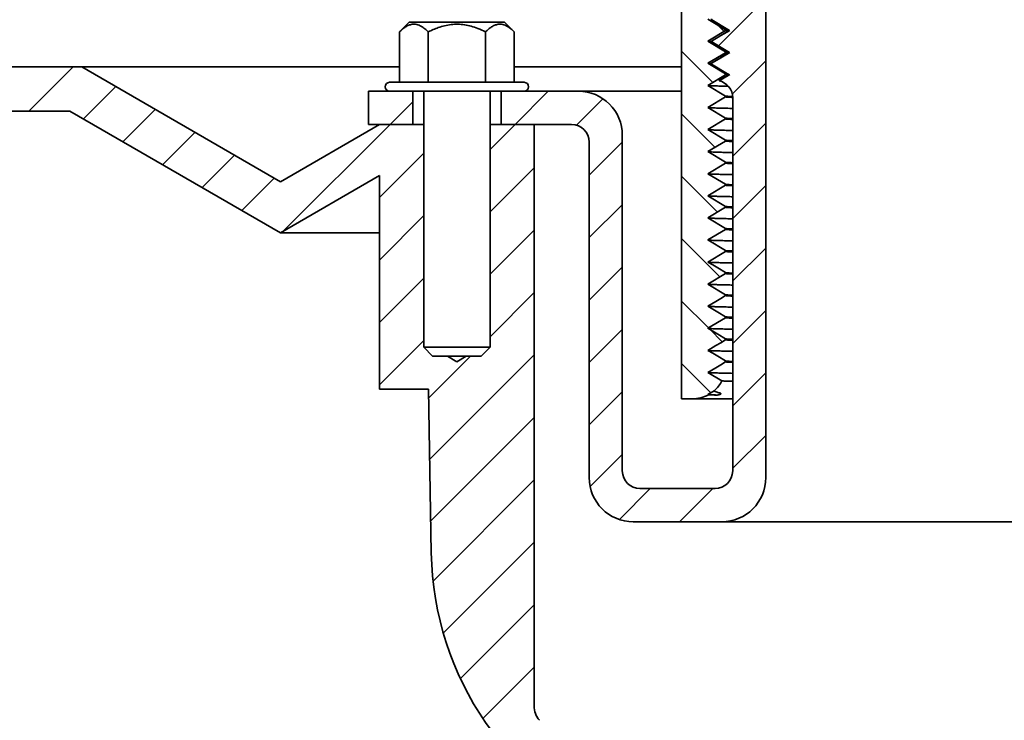
# Model space of a CAD drawing. Units: inches. Extents: x 0.2 to 8.4, y 0.1 to 10.9.
# Drawn here: x 2.5 to 3.9, y 3.5 to 4.5 of the extents above; entities that cross this region are included whole.
import ezdxf

# ---------------------------------------------------------------- set-up
doc = ezdxf.new("R2010")
doc.units = ezdxf.units.IN
doc.header["$MEASUREMENT"] = 0
doc.layers.add('WALL', color=7, linetype='Continuous', lineweight=50)
doc.styles.add('SLDTEXTSTYLE0', font='TXT', dxfattribs={"width": 0.605})
doc.dimstyles.new('SLDDIMSTYLE0', dxfattribs={"dimtxt": 0.101115, "dimasz": 0.1, "dimexe": 0, "dimexo": 0.0625, "dimgap": 0.025279, "dimtad": 0, "dimtih": 1, "dimtoh": 1, "dimdec": 6, "dimlfac": 4, "dimrnd": 1e-09, "dimzin": 12, "dimdsep": 46, "dimlunit": 5, "dimtxsty": 'SLDTEXTSTYLE0', "dimsah": 1, "dimcen": 0.09, "dimadec": 0, "dimazin": 3, "dimtfac": 1, "dimtdec": 3, "dimtofl": 0, "dimtmove": 0, "dimatfit": 3, "dimfxl": 0, "dimfrac": 2, "dimtolj": 1, "dimtzin": 12, "dimarcsym": 0})
doc.dimstyles.new('SLDDIMSTYLE1', dxfattribs={"dimtxt": 0.101115, "dimasz": 0.1, "dimexe": 0, "dimexo": 0.0625, "dimgap": 0.025279, "dimtad": 0, "dimtih": 1, "dimtoh": 1, "dimdec": 0, "dimlfac": 4, "dimrnd": 1e-09, "dimzin": 12, "dimdsep": 46, "dimlunit": 5, "dimtxsty": 'SLDTEXTSTYLE0', "dimsah": 1, "dimcen": 0.09, "dimadec": 0, "dimazin": 3, "dimtfac": 1, "dimtdec": 3, "dimtofl": 0, "dimtmove": 0, "dimatfit": 3, "dimfxl": 0, "dimfrac": 2, "dimtolj": 1, "dimtzin": 12, "dimarcsym": 0})

# ---------------------------------------------------------------- blocks, each defined once
blk = doc.blocks.new('SW_HATCH_0')
at = {"color": 0, "linetype": 'Continuous', "lineweight": 18}
for p, q in [((0.023, 1.9676), (0.0906, 2.0352)), ((0.0316, 1.9881), (0.0222, 1.9975)), ((0.0154, 1.9159), (-0.0289, 1.9601)), ((0.0431, 1.8993), (0.0906, 1.9468)), ((-0.953, 1.8754), (-0.8905, 1.9379)), ((-0.8757, 1.8643), (-0.8299, 1.9101)), ((-0.2646, 1.8567), (-0.2176, 1.9037)), ((-0.4414, 1.8567), (-0.4094, 1.8887)), ((-0.1773, 1.8556), (-0.14, 1.8929)), ((-0.8197, 1.832), (-0.7739, 1.8777)), ((0.0187, 1.8241), (-0.0289, 1.8717)), ((-0.5918, 1.7063), (-0.4414, 1.8567)), ((-0.3, 1.8213), (-0.2646, 1.8567)), ((0.0436, 1.8114), (0.0906, 1.8584)), ((-0.7636, 1.7996), (-0.7179, 1.8454)), ((-0.1596, 1.7849), (-0.1126, 1.8319)), ((-0.7076, 1.7673), (-0.6618, 1.813)), ((-0.4562, 1.7535), (-0.3937, 1.816)), ((-0.3, 1.7329), (-0.2375, 1.7954)), ((-0.6516, 1.7349), (-0.6058, 1.7807)), ((0.0221, 1.7324), (-0.0289, 1.7834)), ((0.0436, 1.723), (0.0906, 1.77)), ((-0.1596, 1.6965), (-0.1126, 1.7435)), ((-0.4562, 1.6651), (-0.3937, 1.7276)), ((-0.3, 1.6445), (-0.2375, 1.707)), ((0.0254, 1.6407), (-0.0289, 1.695)), ((0.0436, 1.6346), (0.0906, 1.6816)), ((-0.1596, 1.6081), (-0.1126, 1.6551)), ((-0.4562, 1.5767), (-0.3937, 1.6392)), ((-0.3, 1.5562), (-0.2375, 1.6187)), ((0.0092, 1.5685), (-0.0289, 1.6066)), ((0.0436, 1.5462), (0.0906, 1.5932)), ((-0.1596, 1.5198), (-0.1126, 1.5668)), ((0.0288, 1.5489), (0.0111, 1.5666)), ((-0.4562, 1.4883), (-0.3937, 1.5508)), ((-0.387, 1.4692), (-0.3274, 1.5287)), ((-0.3855, 1.3823), (-0.2375, 1.5303)), ((0.0126, 1.4767), (-0.0289, 1.5182)), ((0.0436, 1.4578), (0.0906, 1.5048)), ((-0.1596, 1.4314), (-0.1126, 1.4784)), ((-0.384, 1.2954), (-0.2375, 1.4419)), ((0.0436, 1.3695), (0.0906, 1.4165)), ((-0.1584, 1.3442), (-0.1126, 1.39)), ((-0.3806, 1.2103), (-0.2375, 1.3535)), ((-0.1168, 1.2974), (-0.073, 1.3412)), ((-0.0316, 1.2942), (0.0154, 1.3412)), ((-0.3661, 1.1365), (-0.2375, 1.2651)), ((-0.3419, 1.0723), (-0.2375, 1.1767)), ((-0.3101, 1.0157), (-0.2375, 1.0883))]:
    blk.add_line(p, q, dxfattribs=at)
blk = doc.blocks.new('_D_3')
at = {"layer": 'WALL'}
for p, q in [((1.3099, 4.4448), (1.3099, 7.8255)), ((7.4974, 4.4448), (7.4974, 7.8255)), ((1.3099, 7.7005), (4.1139, 7.7005)), ((4.2879, 7.7087), (4.2532, 7.7087)), ((4.2532, 7.7087), (4.2532, 7.5534)), ((4.5194, 7.7087), (4.5541, 7.7087)), ((4.5541, 7.7087), (4.5541, 7.5534)), ((7.4974, 7.7005), (4.6935, 7.7005)), ((4.2532, 7.5534), (4.2879, 7.5534)), ((4.5541, 7.5534), (4.5194, 7.5534))]:
    blk.add_line(p, q, dxfattribs=at)
for points in [[(1.3099, 7.7005), (1.4099, 7.6855), (1.4099, 7.7155)], [(7.4974, 7.7005), (7.3974, 7.7155), (7.3974, 7.6855)]]:
    blk.add_solid(points, dxfattribs=at)
at = {"layer": 'WALL', "char_height": 0.10417, "attachment_point": 1, "style": 'SLDTEXTSTYLE0'}
for s, insert in [('%%c', (4.137, 7.8661)), ('24 3/4', (4.2845, 7.8661)), ('629', (4.2879, 7.6877))]:
    blk.add_mtext(s, dxfattribs=dict(at, insert=insert))
blk = doc.blocks.new('_D_4')
at = {"layer": 'WALL'}
for p, q in [((2.3054, 5.0218), (2.4304, 5.0218)), ((2.4304, 5.0218), (2.4304, 4.85)), ((2.6224, 4.85), (2.3054, 4.85)), ((2.4304, 4.85), (2.4304, 4.4135))]:
    blk.add_line(p, q, dxfattribs=at)
for points in [[(2.4304, 4.85), (2.4154, 4.75), (2.4454, 4.75)], [(2.4304, 4.4135), (2.4454, 4.5135), (2.4154, 4.5135)]]:
    blk.add_solid(points, dxfattribs=at)
at = {"layer": 'WALL', "char_height": 0.10417, "attachment_point": 1, "style": 'SLDTEXTSTYLE0'}
for s, insert in [('1-3/4 MIN', (1.6032, 5.156)), ('4-1/4 MAX', (1.5801, 5.0007))]:
    blk.add_mtext(s, dxfattribs=dict(at, insert=insert))
blk = doc.blocks.new('_D_5')
at = {"layer": 'WALL'}
for p, q in [((1.2787, 4.4135), (0.9723, 4.4135)), ((1.0973, 4.4135), (1.0973, 3.623)), ((0.9816, 3.4446), (0.9469, 3.4446)), ((0.9469, 3.4446), (0.9469, 3.2893)), ((1.2131, 3.4446), (1.2478, 3.4446)), ((1.2478, 3.4446), (1.2478, 3.2893)), ((0.9469, 3.2893), (0.9816, 3.2893)), ((1.2478, 3.2893), (1.2131, 3.2893)), ((1.0973, 2.4756), (1.0973, 3.2661)), ((3.2848, 2.4756), (0.9723, 2.4756))]:
    blk.add_line(p, q, dxfattribs=at)
for points in [[(1.0973, 4.4135), (1.0823, 4.3135), (1.1123, 4.3135)], [(1.0973, 2.4756), (1.1123, 2.5756), (1.0823, 2.5756)]]:
    blk.add_solid(points, dxfattribs=at)
at = {"layer": 'WALL', "attachment_point": 1, "style": 'SLDTEXTSTYLE0'}
for s, insert, char_height in [('8', (1.0587, 3.602), 0.1042), ('197', (0.9816, 3.4236), 0.10417)]:
    blk.add_mtext(s, dxfattribs=dict(at, insert=insert, char_height=char_height))

msp = doc.modelspace()

# ---------------------------------------------------------------- linework, layer by layer
at = {"color": 7, "linetype": 'Continuous', "lineweight": 35}
for p, q in [((3.40917778, 3.9437174), (3.40917778, 4.78746742)), ((3.52867776, 4.67608615), (3.52867776, 3.83233617)), ((3.02373783, 4.47699241), (3.00998784, 4.46324241)), ((3.15861768, 4.47699241), (3.02373783, 4.47699241)), ((3.17236767, 4.46324241), (3.15861768, 4.47699241)), ((3.44667774, 4.48121741), (3.47167773, 4.46621741)), ((3.45180272, 4.48002006), (3.45180272, 4.48152725)), ((3.45180272, 4.48002006), (3.45250298, 4.48020247)), ((3.45180272, 4.48002006), (3.47658808, 4.46514866)), ((3.45238682, 4.48020249), (3.47715516, 4.46533081)), ((3.00998784, 4.46324241), (3.00998784, 4.39183616)), ((3.0505828, 4.46324241), (3.0505828, 4.39183616)), ((3.13177271, 4.46324241), (3.13177271, 4.39183616)), ((3.17236767, 4.46324241), (3.17236767, 4.39183616)), ((3.47167773, 4.46496741), (3.44667774, 4.44996741)), ((3.47658808, 4.46514866), (3.45180272, 4.45027725)), ((3.47167773, 4.46621741), (3.47167773, 4.46496741)), ((3.44667774, 4.44996741), (3.47167773, 4.43496741)), ((3.45180272, 4.44877006), (3.45180272, 4.45027725)), ((3.45180272, 4.44877006), (3.45250298, 4.44895246)), ((3.45180272, 4.44877006), (3.47658808, 4.43389866)), ((3.45238682, 4.44895249), (3.47715516, 4.4340808)), ((3.47167773, 4.43371741), (3.44667774, 4.41871741)), ((3.47658808, 4.43389866), (3.45180272, 4.41902725)), ((3.47167773, 4.43496741), (3.47167773, 4.43371741)), ((1.34117761, 4.41352604), (2.55992775, 4.41352604)), ((2.55992775, 4.41352604), (2.84117778, 4.25114628)), ((3.00998784, 4.41352604), (2.55992775, 4.41352604)), ((3.40917778, 4.41352604), (3.17236767, 4.41352604)), ((3.44667774, 4.41871741), (3.47167773, 4.40371741)), ((3.45180272, 4.41752006), (3.45180272, 4.41902725)), ((3.45180272, 4.41752006), (3.45250298, 4.41770246)), ((3.45180272, 4.41752006), (3.47658808, 4.40264866)), ((3.47167773, 4.40246741), (3.44667774, 4.38746741)), ((3.47167773, 4.40371741), (3.47167773, 4.40246741)), ((2.96617769, 4.33233616), (2.96617769, 4.37933616)), ((2.96617769, 4.37933616), (2.99586532, 4.37933616)), ((3.09117776, 4.39183616), (2.99586532, 4.39183616)), ((3.09117776, 4.37933616), (2.99586532, 4.37933616)), ((3.0286778, 4.37933616), (3.0286778, 4.33233616)), ((3.04430275, 4.37933616), (3.04430275, 4.01683615)), ((3.18649026, 4.39183616), (3.09117776, 4.39183616)), ((3.18649026, 4.37933616), (3.09117776, 4.37933616)), ((3.13805276, 4.01683615), (3.13805276, 4.37933616)), ((3.15367771, 4.33233616), (3.15367771, 4.37933616)), ((3.18649026, 4.37933616), (3.26292772, 4.37933616)), ((3.26292772, 4.37933616), (3.40917778, 4.37933616)), ((3.44667774, 4.38746741), (3.47167773, 4.37246741)), ((3.47167773, 4.37121741), (3.44667774, 4.35621741)), ((3.47167773, 4.37246741), (3.47167773, 4.37121741)), ((3.48167772, 3.84183617), (3.48167772, 4.36983616)), ((1.30992771, 4.35102604), (2.54318095, 4.35102604)), ((2.54318095, 4.35102604), (2.84117778, 4.17897749)), ((3.44667774, 4.35621741), (3.47167773, 4.34121741)), ((3.47167773, 4.33996741), (3.44667774, 4.32496741)), ((3.47167773, 4.34121741), (3.47167773, 4.33996741)), ((2.84117778, 4.25114628), (2.98180279, 4.33233616)), ((3.0286778, 4.33233616), (2.96617769, 4.33233616)), ((2.98180279, 4.33233616), (3.04430275, 4.33233616)), ((3.13805276, 4.33233616), (3.20055272, 4.33233616)), ((3.25342779, 4.33233616), (3.15367771, 4.33233616)), ((3.20055272, 3.50920683), (3.20055272, 4.33233616)), ((3.44667774, 4.32496741), (3.47167773, 4.30996741)), ((3.32542775, 4.31683616), (3.32542775, 3.84183617)), ((3.47167773, 4.30871741), (3.44667774, 4.2937174)), ((3.47167773, 4.30996741), (3.47167773, 4.30871741)), ((3.27842779, 3.83233617), (3.27842779, 4.30733615)), ((3.44667774, 4.2937174), (3.47167773, 4.27871741)), ((3.47167773, 4.27746741), (3.44667774, 4.26246741)), ((3.47167773, 4.27871741), (3.47167773, 4.27746741)), ((2.84117778, 4.17897749), (2.98180279, 4.26016738)), ((2.98180279, 4.26016738), (2.98180279, 3.95733616)), ((3.44667774, 4.26246741), (3.47167773, 4.24746741)), ((3.47167773, 4.2462174), (3.44667774, 4.23121741)), ((3.47167773, 4.24746741), (3.47167773, 4.2462174)), ((3.44667774, 4.23121741), (3.47167773, 4.21621741)), ((3.47167773, 4.21496741), (3.44667774, 4.19996741)), ((3.47167773, 4.21621741), (3.47167773, 4.21496741)), ((3.44667774, 4.19996741), (3.47167773, 4.18496742)), ((3.47167773, 4.18371741), (3.44667774, 4.16871741)), ((3.47167773, 4.18496742), (3.47167773, 4.18371741)), ((2.98180279, 4.17897749), (2.84117778, 4.17897749)), ((3.44667774, 4.16871741), (3.47167773, 4.1537174)), ((3.47167773, 4.15246741), (3.44667774, 4.13746742)), ((3.47167773, 4.1537174), (3.47167773, 4.15246741)), ((3.47167773, 4.12121741), (3.44667774, 4.1062174)), ((3.47167773, 4.1224674), (3.47167773, 4.12121741)), ((3.44667774, 4.1062174), (3.47167773, 4.09121741)), ((3.47167773, 4.09121741), (3.47167773, 4.08996742)), ((3.47167773, 4.0587174), (3.44667774, 4.04371742)), ((3.47167773, 4.05996739), (3.47167773, 4.0587174)), ((3.04430275, 4.01683615), (3.05680271, 4.00433616)), ((3.04430275, 4.01683615), (3.09117776, 4.01683615)), ((3.09117776, 4.01683615), (3.13805276, 4.01683615)), ((3.1255528, 4.00433616), (3.13805276, 4.01683615)), ((3.47167773, 4.02871741), (3.47167773, 4.02746742)), ((3.09117776, 4.00433616), (3.05680271, 4.00433616)), ((3.07791162, 4.00433616), (3.09117776, 3.99636502)), ((3.09117776, 3.99636502), (3.1044439, 4.00433616)), ((3.1255528, 4.00433616), (3.09117776, 4.00433616)), ((3.47167773, 3.9974674), (3.47167773, 3.99621741)), ((3.44667774, 3.98121739), (3.46652033, 3.96931186)), ((3.46652033, 3.96931186), (3.46666297, 3.96928411)), ((3.05083888, 3.95733616), (2.98180279, 3.95733616)), ((3.05083888, 3.95733616), (3.05487964, 3.72584464)), ((3.45559438, 3.95531739), (3.44667774, 3.94996741)), ((3.44667774, 3.94996741), (3.4473645, 3.94955536)), ((3.4473645, 3.94955536), (3.44742213, 3.94953842)), ((3.42467777, 3.9437174), (3.40917778, 3.9437174)), ((3.48167772, 3.9437174), (3.42467777, 3.9437174)), ((3.35042775, 3.81683617), (3.45667772, 3.81683617)), ((3.46617772, 3.76983613), (3.34092774, 3.76983613)), ((3.46617772, 3.76983613), (5.34117778, 3.76983613))]:
    msp.add_line(p, q, dxfattribs=at)
at = {"color": 7, "linetype": 'Continuous', "lineweight": 35, "flags": 128}
for points in [[(3.47744196, 4.46537215), (3.46505948, 4.45793628), (3.45267692, 4.45050042)], [(3.47744196, 4.43412215), (3.46505948, 4.42668628), (3.45267692, 4.41925042)], [(3.47658808, 4.40264866), (3.46961408, 4.39846421), (3.46264009, 4.39427976), (3.462444, 4.39416208)], [(3.47744277, 4.40287225), (3.46506028, 4.39543638), (3.46307781, 4.3942459)], [(3.44667774, 4.13746742), (3.45365173, 4.13328301), (3.46062572, 4.1290986), (3.47167773, 4.1224674)], [(3.47167773, 4.08996742), (3.46470374, 4.08578299), (3.45772975, 4.0815986), (3.44667774, 4.0749674)], [(3.44667774, 4.0749674), (3.45365173, 4.07078301), (3.46062572, 4.06659863), (3.47167773, 4.05996739)], [(3.44667774, 4.04371742), (3.45365173, 4.039533), (3.46062572, 4.03534861), (3.47167773, 4.02871741)], [(3.47167773, 4.02746742), (3.46470374, 4.023283), (3.45772975, 4.01909861), (3.44667774, 4.01246741)], [(3.44667774, 4.01246741), (3.45365173, 4.00828302), (3.46062572, 4.0040986), (3.47167773, 3.9974674)], [(3.47167773, 3.99621741), (3.46470374, 3.99203302), (3.45772975, 3.98784859), (3.44667774, 3.98121739)]]:
    msp.add_lwpolyline(points, dxfattribs=at)
at = {"color": 7, "linetype": 'Continuous', "lineweight": 35}
for centre, radius, start, end in [((3.45667775, 4.36983616), 0.025, 0, 76.66469687), ((2.99586525, 4.38558616), 0.00625, 90, 270), ((3.18649025, 4.38558616), 0.00625, 270, 90), ((3.26292775, 4.31683616), 0.0625, 0, 90), ((3.25342775, 4.30733616), 0.025, 0, 90), ((3.42467775, 3.99071741), 0.047, 311.13238801, 332.90692496), ((3.42467775, 3.99071741), 0.047, 270, 298.8616396), ((3.35042775, 3.84183616), 0.025, 180, 270), ((3.45667775, 3.84183616), 0.025, 270, 0), ((3.34092775, 3.83233616), 0.0625, 180, 270), ((3.46617775, 3.83233616), 0.0625, 270, 0), ((3.49231295, 3.73348007), 0.4375, 181, 248), ((3.23180275, 3.5092068), 0.03125, 180, 220.72516622)]:
    msp.add_arc(centre, radius, start, end, dxfattribs=at)
for points, knots in [([(3.00998784, 4.46324241), (3.01136628, 4.46456148), (3.01412255, 4.46719903), (3.01847886, 4.47041498), (3.02301898, 4.47282103), (3.02723771, 4.47401124), (3.03099346, 4.47420296), (3.03428428, 4.47376892), (3.03757696, 4.47271944), (3.04144972, 4.47080013), (3.04582908, 4.46776117), (3.04899339, 4.46475325), (3.0505828, 4.46324241)], [0, 0, 0, 0, 0.1080794718, 0.2161101812, 0.3280082938, 0.4398307974, 0.5166520877, 0.5934764894, 0.6728436746, 0.7522306951, 0.8755480397, 1, 1, 1, 1]), ([(3.0505828, 4.46324241), (3.05291111, 4.4643637), (3.0575671, 4.46660597), (3.06528568, 4.46962966), (3.07375304, 4.47215188), (3.08297106, 4.47381595), (3.0924606, 4.47433958), (3.1020664, 4.47347042), (3.11161159, 4.47136811), (3.12160464, 4.46805243), (3.1281597, 4.46495155), (3.13177271, 4.46324241)], [0, 0, 0, 0, 0.0914175623, 0.1828102167, 0.2930223656, 0.4035151143, 0.5135076563, 0.6282893762, 0.7436270289, 0.8586925093, 1, 1, 1, 1]), ([(3.13177271, 4.46324241), (3.13315117, 4.46456148), (3.13590746, 4.46719901), (3.14026352, 4.47041501), (3.1448039, 4.47282102), (3.14902256, 4.47401124), (3.15277836, 4.47420296), (3.15606898, 4.47376891), (3.15936169, 4.47271944), (3.16323445, 4.47080013), (3.16761378, 4.46776116), (3.17077821, 4.46475325), (3.17236767, 4.46324241)], [0, 0, 0, 0, 0.1080794665, 0.21610937, 0.3280083136, 0.4398308227, 0.5166521403, 0.5934756829, 0.6728428719, 0.7522298623, 0.8755472352, 1, 1, 1, 1]), ([(3.47644383, 4.46575794), (3.47591118, 4.46578293), (3.47395899, 4.4658745), (3.47220173, 4.46602826), (3.4718518, 4.46615457), (3.47167773, 4.46621741)], [0, 0, 0, 0, 0.1586561213, 0.5814831404, 1, 1, 1, 1]), ([(3.4760361, 4.46452789), (3.47564896, 4.4645462), (3.47385476, 4.46463108), (3.4722123, 4.46477824), (3.47185531, 4.46490457), (3.47167773, 4.46496741)], [0, 0, 0, 0, 0.1214808359, 0.5629907212, 1, 1, 1, 1]), ([(3.45180272, 4.44949693), (3.45117333, 4.4495256), (3.44908184, 4.44962086), (3.44732292, 4.44976627), (3.44698351, 4.44988082), (3.44683225, 4.44993188)], [0, 0, 0, 0, 0.1926534841, 0.6401920863, 1, 1, 1, 1]), ([(3.47644383, 4.43450794), (3.47591118, 4.43453293), (3.47395899, 4.4346245), (3.47220173, 4.43477826), (3.4718518, 4.43490458), (3.47167773, 4.43496741)], [0, 0, 0, 0, 0.1586561212, 0.5814831404, 1, 1, 1, 1]), ([(3.4760361, 4.43327789), (3.47564896, 4.4332962), (3.47385476, 4.43338107), (3.4722123, 4.43352824), (3.47185531, 4.43365457), (3.47167773, 4.43371741)], [0, 0, 0, 0, 0.1214808358, 0.5629907212, 1, 1, 1, 1]), ([(3.45180272, 4.41824693), (3.45117333, 4.4182756), (3.44908184, 4.41837086), (3.44732292, 4.41851627), (3.44698351, 4.41863082), (3.44683225, 4.41868188)], [0, 0, 0, 0, 0.1926534842, 0.6401920863, 1, 1, 1, 1]), ([(3.47644383, 4.40325794), (3.47591118, 4.40328293), (3.47395899, 4.4033745), (3.47220173, 4.40352826), (3.4718518, 4.40365458), (3.47167773, 4.40371741)], [0, 0, 0, 0, 0.1586561213, 0.5814831405, 1, 1, 1, 1]), ([(3.47603662, 4.40202786), (3.47564929, 4.40204618), (3.47385495, 4.40213107), (3.47221227, 4.40227824), (3.4718553, 4.40240457), (3.47167773, 4.40246741)], [0, 0, 0, 0, 0.1215339778, 0.5630171561, 1, 1, 1, 1]), ([(3.47513485, 4.38630148), (3.47266519, 4.38635558), (3.46692351, 4.38648136), (3.45997122, 4.38667487), (3.45393601, 4.38688158), (3.44976414, 4.38708268), (3.44727921, 4.38726637), (3.44697004, 4.38738085), (3.44683225, 4.38743187)], [0, 0, 0, 0, 0.1375013343, 0.3196750172, 0.5004538437, 0.6796913198, 0.8572489065, 1, 1, 1, 1]), ([(3.4813893, 4.37179773), (3.48057302, 4.37182572), (3.47776112, 4.37192215), (3.47473408, 4.37208258), (3.47212696, 4.37227844), (3.47182697, 4.37240463), (3.47167773, 4.37246741)], [0, 0, 0, 0, 0.1210104746, 0.4168512291, 0.7099193346, 1, 1, 1, 1]), ([(3.4815741, 4.37054117), (3.48069232, 4.37057136), (3.47781124, 4.37066998), (3.47473071, 4.37083259), (3.47212779, 4.37102843), (3.47182724, 4.37115463), (3.47167773, 4.37121741)], [0, 0, 0, 0, 0.12925518, 0.4223210213, 0.7126402198, 1, 1, 1, 1]), ([(3.48167772, 4.35491718), (3.48026967, 4.35494396), (3.47502642, 4.35504369), (3.4677661, 4.3552133), (3.45991696, 4.35542495), (3.45395037, 4.35563156), (3.44976034, 4.35583269), (3.44727995, 4.35601637), (3.44697026, 4.35613085), (3.44683225, 4.35618188)], [0, 0, 0, 0, 0.0604883599, 0.2252440711, 0.3888850673, 0.5512731071, 0.7122765994, 0.8717710989, 1, 1, 1, 1]), ([(3.48167772, 4.3405375), (3.48075915, 4.34056891), (3.47783934, 4.34066877), (3.47472888, 4.3408326), (3.47212824, 4.34102843), (3.47182739, 4.34115463), (3.47167773, 4.34121741)], [0, 0, 0, 0, 0.133813545, 0.4253451813, 0.7141445535, 1, 1, 1, 1]), ([(3.48167772, 4.33928749), (3.48075915, 4.33931891), (3.47783934, 4.33941878), (3.47472888, 4.33958259), (3.47212824, 4.33977843), (3.47182739, 4.33990463), (3.47167773, 4.33996741)], [0, 0, 0, 0, 0.1338135452, 0.4253451812, 0.7141445536, 1, 1, 1, 1]), ([(3.48167772, 4.32366718), (3.48026967, 4.32369396), (3.47502642, 4.3237937), (3.4677661, 4.32396329), (3.45991696, 4.32417495), (3.45395037, 4.32438156), (3.44976034, 4.32458268), (3.44727995, 4.32476637), (3.44697026, 4.32488085), (3.44683225, 4.32493187)], [0, 0, 0, 0, 0.06048836, 0.2252440711, 0.3888850674, 0.5512731073, 0.7122765995, 0.8717710991, 1, 1, 1, 1]), ([(3.48167772, 4.30928749), (3.48075915, 4.30931891), (3.47783934, 4.30941877), (3.47472888, 4.3095826), (3.47212824, 4.30977842), (3.47182739, 4.30990463), (3.47167773, 4.30996741)], [0, 0, 0, 0, 0.13381354504, 0.42534518142, 0.71414455354, 1, 1, 1, 1]), ([(3.48167772, 4.3080375), (3.48075915, 4.30806891), (3.47783934, 4.30816877), (3.47472888, 4.30833259), (3.47212824, 4.30852843), (3.47182739, 4.30865463), (3.47167773, 4.30871741)], [0, 0, 0, 0, 0.13381354504, 0.42534518108, 0.71414455354, 1, 1, 1, 1]), ([(3.48167772, 4.29241718), (3.48026967, 4.29244396), (3.47502642, 4.29254369), (3.4677661, 4.2927133), (3.45991696, 4.29292496), (3.45395037, 4.29313156), (3.44976034, 4.29333269), (3.44727995, 4.29351636), (3.44697026, 4.29363085), (3.44683225, 4.29368187)], [0, 0, 0, 0, 0.06048835981, 0.2252440711, 0.38888506743, 0.55127310727, 0.71227659949, 0.87177109892, 1, 1, 1, 1]), ([(3.48167772, 4.2780375), (3.48075915, 4.27806891), (3.47783934, 4.27816877), (3.47472888, 4.27833259), (3.47212824, 4.27852843), (3.47182739, 4.27865463), (3.47167773, 4.27871741)], [0, 0, 0, 0, 0.13381354504, 0.42534518108, 0.71414455354, 1, 1, 1, 1]), ([(3.48167772, 4.2767875), (3.48075915, 4.27681891), (3.47783934, 4.27691877), (3.47472888, 4.27708259), (3.47212824, 4.27727843), (3.47182739, 4.27740463), (3.47167773, 4.27746741)], [0, 0, 0, 0, 0.133813545, 0.4253451811, 0.7141445535, 1, 1, 1, 1]), ([(3.48167772, 4.26116717), (3.48026967, 4.26119396), (3.47502642, 4.2612937), (3.4677661, 4.2614633), (3.45991696, 4.26167495), (3.45395037, 4.26188155), (3.44976034, 4.2620827), (3.44727995, 4.26226636), (3.44697026, 4.26238085), (3.44683225, 4.26243188)], [0, 0, 0, 0, 0.06048836, 0.2252440713, 0.3888850674, 0.5512731072, 0.7122765995, 0.8717710989, 1, 1, 1, 1]), ([(3.48167772, 4.24678749), (3.48075915, 4.24681891), (3.47783934, 4.24691878), (3.47472888, 4.24708257), (3.47212824, 4.24727844), (3.47182739, 4.24740464), (3.47167773, 4.24746741)], [0, 0, 0, 0, 0.1338135453, 0.4253451809, 0.7141445536, 1, 1, 1, 1]), ([(3.48167772, 4.2455375), (3.48075915, 4.24556891), (3.47783934, 4.24566876), (3.47472888, 4.2458326), (3.47212824, 4.24602842), (3.47182739, 4.24615462), (3.47167773, 4.2462174)], [0, 0, 0, 0, 0.1338135447, 0.4253451812, 0.7141445534, 1, 1, 1, 1]), ([(3.48167772, 4.22991719), (3.48026967, 4.22994396), (3.47502642, 4.23004368), (3.4677661, 4.23021329), (3.45991696, 4.23042497), (3.45395037, 4.23063155), (3.44976034, 4.2308327), (3.44727995, 4.23101636), (3.44697026, 4.23113085), (3.44683225, 4.23118188)], [0, 0, 0, 0, 0.0604883596, 0.2252440709, 0.3888850674, 0.5512731071, 0.7122765995, 0.8717710989, 1, 1, 1, 1]), ([(3.48167772, 4.21553749), (3.48075915, 4.21556891), (3.47783934, 4.21566879), (3.47472888, 4.21583258), (3.47212824, 4.21602844), (3.47182739, 4.21615464), (3.47167773, 4.21621741)], [0, 0, 0, 0, 0.1338135453, 0.4253451809, 0.7141445536, 1, 1, 1, 1]), ([(3.48167772, 4.21428749), (3.48075915, 4.2143189), (3.47783934, 4.21441878), (3.47472888, 4.2145826), (3.47212824, 4.21477843), (3.47182739, 4.21490463), (3.47167773, 4.21496741)], [0, 0, 0, 0, 0.1338135453, 0.4253451816, 0.7141445536, 1, 1, 1, 1]), ([(3.48167772, 4.19866717), (3.48026967, 4.19869395), (3.47502642, 4.19879369), (3.4677661, 4.1989633), (3.45991696, 4.19917494), (3.45395037, 4.19938157), (3.44976034, 4.19958267), (3.44727995, 4.19976637), (3.44697026, 4.19988086), (3.44683225, 4.19993188)], [0, 0, 0, 0, 0.06048836, 0.2252440712, 0.3888850673, 0.5512731073, 0.7122765992, 0.871771099, 1, 1, 1, 1]), ([(3.48167772, 4.1842875), (3.48075915, 4.18431892), (3.47783934, 4.18441879), (3.47472888, 4.18458258), (3.47212824, 4.18477844), (3.47182739, 4.18490464), (3.47167773, 4.18496742)], [0, 0, 0, 0, 0.13381354534, 0.42534518094, 0.71414455364, 1, 1, 1, 1]), ([(3.48167772, 4.18303749), (3.48075915, 4.18306891), (3.47783934, 4.18316878), (3.47472888, 4.1833326), (3.47212824, 4.18352843), (3.47182739, 4.18365463), (3.47167773, 4.18371741)], [0, 0, 0, 0, 0.13381354534, 0.42534518162, 0.71414455364, 1, 1, 1, 1]), ([(3.48167772, 4.16741717), (3.48026967, 4.16744396), (3.47502642, 4.1675437), (3.4677661, 4.1677133), (3.45991696, 4.16792494), (3.45395037, 4.16813157), (3.44976034, 4.16833267), (3.44727995, 4.16851638), (3.44697026, 4.16863086), (3.44683225, 4.16868188)], [0, 0, 0, 0, 0.06048836, 0.2252440712, 0.3888850673, 0.5512731073, 0.7122765992, 0.871771099, 1, 1, 1, 1]), ([(3.48167772, 4.1530375), (3.48075915, 4.15306891), (3.47783934, 4.15316876), (3.47472888, 4.1533326), (3.47212824, 4.15352842), (3.47182739, 4.15365462), (3.47167773, 4.1537174)], [0, 0, 0, 0, 0.1338135447, 0.4253451812, 0.7141445534, 1, 1, 1, 1]), ([(3.48167772, 4.15178749), (3.48075915, 4.15181891), (3.47783934, 4.15191878), (3.47472888, 4.15208257), (3.47212824, 4.15227844), (3.47182739, 4.15240464), (3.47167773, 4.15246741)], [0, 0, 0, 0, 0.1338135453, 0.4253451809, 0.7141445536, 1, 1, 1, 1]), ([(3.48167772, 4.13616718), (3.48026967, 4.13619396), (3.47502642, 4.1362937), (3.4677661, 4.1364633), (3.45991696, 4.13667494), (3.45395037, 4.13688158), (3.44976034, 4.13708267), (3.44727995, 4.13726639), (3.44697026, 4.13738085), (3.44683225, 4.13743187)], [0, 0, 0, 0, 0.06048836, 0.22524407129, 0.38888506743, 0.55127310745, 0.71227659949, 0.87177109927, 1, 1, 1, 1]), ([(3.48167772, 4.1217875), (3.48075915, 4.12181891), (3.47783934, 4.12191876), (3.47472888, 4.1220826), (3.47212824, 4.12227842), (3.47182739, 4.12240462), (3.47167773, 4.1224674)], [0, 0, 0, 0, 0.13381354473, 0.42534518122, 0.71414455344, 1, 1, 1, 1]), ([(3.48167772, 4.12053749), (3.48075915, 4.12056891), (3.47783934, 4.12066879), (3.47472888, 4.12083258), (3.47212824, 4.12102844), (3.47182739, 4.12115464), (3.47167773, 4.12121741)], [0, 0, 0, 0, 0.1338135453, 0.4253451809, 0.7141445536, 1, 1, 1, 1]), ([(3.48167772, 4.10491716), (3.48026967, 4.10494395), (3.47502642, 4.10504372), (3.4677661, 4.1052133), (3.45991696, 4.10542495), (3.45395037, 4.10563157), (3.44976034, 4.10583272), (3.44727995, 4.10601635), (3.44697026, 4.10613085), (3.44683225, 4.10618187)], [0, 0, 0, 0, 0.0604883604, 0.2252440716, 0.3888850677, 0.5512731076, 0.7122766, 0.871771099, 1, 1, 1, 1]), ([(3.48167772, 4.0905375), (3.48075915, 4.09056892), (3.47783934, 4.09066876), (3.47472888, 4.0908326), (3.47212824, 4.09102845), (3.47182739, 4.09115464), (3.47167773, 4.09121741)], [0, 0, 0, 0, 0.13381354473, 0.42534518121, 0.71414455411, 1, 1, 1, 1]), ([(3.48167772, 4.08928748), (3.48075915, 4.0893189), (3.47783934, 4.0894188), (3.47472888, 4.08958261), (3.47212824, 4.08977841), (3.47182739, 4.08990463), (3.47167773, 4.08996742)], [0, 0, 0, 0, 0.133813546, 0.425345182, 0.7141445532, 1, 1, 1, 1]), ([(3.48167772, 4.07366718), (3.48026967, 4.07369396), (3.47502642, 4.07379367), (3.4677661, 4.0739633), (3.45991696, 4.07417493), (3.45395037, 4.07438156), (3.44976034, 4.07458268), (3.44727995, 4.07476639), (3.44697026, 4.07488086), (3.44683225, 4.07493187)], [0, 0, 0, 0, 0.0604883596, 0.2252440709, 0.3888850671, 0.5512731071, 0.7122765995, 0.8717710993, 1, 1, 1, 1]), ([(3.48167772, 4.05928749), (3.48075915, 4.0593189), (3.47783934, 4.05941875), (3.47472888, 4.05958258), (3.47212824, 4.05977844), (3.47182739, 4.05990462), (3.47167773, 4.05996739)], [0, 0, 0, 0, 0.13381354473, 0.42534518121, 0.71414455411, 1, 1, 1, 1]), ([(3.48167772, 4.0580375), (3.48075915, 4.05806891), (3.47783934, 4.05816876), (3.47472888, 4.05833259), (3.47212824, 4.05852845), (3.47182739, 4.05865463), (3.47167773, 4.0587174)], [0, 0, 0, 0, 0.1338135447, 0.4253451812, 0.7141445541, 1, 1, 1, 1]), ([(3.48167772, 4.04241717), (3.48026967, 4.04244396), (3.47502642, 4.04254372), (3.4677661, 4.04271331), (3.45991696, 4.04292495), (3.45395037, 4.04313159), (3.44976034, 4.04333266), (3.44727995, 4.04351638), (3.44697026, 4.04363084), (3.44683225, 4.04368186)], [0, 0, 0, 0, 0.0604883604, 0.2252440717, 0.3888850678, 0.5512731078, 0.7122765995, 0.8717710993, 1, 1, 1, 1]), ([(3.48167772, 4.02803751), (3.48075915, 4.02806892), (3.47783934, 4.02816877), (3.47472888, 4.02833262), (3.47212824, 4.0285284), (3.47182739, 4.02865462), (3.47167773, 4.02871741)], [0, 0, 0, 0, 0.1338135447, 0.4253451812, 0.7141445528, 1, 1, 1, 1]), ([(3.48167772, 4.02678748), (3.48075915, 4.02681891), (3.47783934, 4.02691881), (3.47472888, 4.02708256), (3.47212824, 4.02727843), (3.47182739, 4.02740464), (3.47167773, 4.02746742)], [0, 0, 0, 0, 0.133813546, 0.4253451807, 0.7141445532, 1, 1, 1, 1]), ([(3.48167772, 4.01116719), (3.48026967, 4.01119396), (3.47502642, 4.01129368), (3.4677661, 4.0114633), (3.45991696, 4.01167494), (3.45395037, 4.01188156), (3.44976034, 4.01208271), (3.44727995, 4.01226634), (3.44697026, 4.01238085), (3.44683225, 4.01243188)], [0, 0, 0, 0, 0.0604883596, 0.2252440709, 0.3888850671, 0.5512731071, 0.7122765995, 0.8717710986, 1, 1, 1, 1]), ([(3.48167772, 3.99678749), (3.48075915, 3.99681891), (3.47783934, 3.99691875), (3.47472888, 3.99708259), (3.47212824, 3.99727844), (3.47182739, 3.99740463), (3.47167773, 3.9974674)], [0, 0, 0, 0, 0.1338135447, 0.4253451812, 0.7141445541, 1, 1, 1, 1]), ([(3.48167772, 3.9955375), (3.48075915, 3.99556892), (3.47783934, 3.99566876), (3.47472888, 3.9958326), (3.47212824, 3.99602845), (3.47182739, 3.99615464), (3.47167773, 3.99621741)], [0, 0, 0, 0, 0.1338135447, 0.4253451812, 0.7141445541, 1, 1, 1, 1]), ([(3.48167772, 3.97991717), (3.48026967, 3.97994396), (3.47502642, 3.98004373), (3.4677661, 3.98021331), (3.45991696, 3.98042497), (3.45395037, 3.98063153), (3.44976034, 3.98083268), (3.44727995, 3.98101638), (3.44697026, 3.98113085), (3.44683225, 3.98118186)], [0, 0, 0, 0, 0.06048835998, 0.22524407013, 0.38888506515, 0.55127310333, 0.71227659462, 0.87177109332, 1, 1, 1, 1]), ([(3.46718517, 3.96918254), (3.46721212, 3.96917669), (3.46746519, 3.96912178), (3.46949576, 3.96901548), (3.47351944, 3.96886316), (3.47766141, 3.96874474), (3.4809164, 3.96867646), (3.48167772, 3.96866049)], [0, 0, 0, 0, 0.0349110299, 0.3277340726, 0.6190607625, 0.9109005508, 1, 1, 1, 1]), ([(3.45989812, 3.9491843), (3.45782872, 3.94925258), (3.45370744, 3.94938857), (3.44971188, 3.9495871), (3.44726417, 3.94976849), (3.44696433, 3.9498815), (3.44683093, 3.94993177)], [0, 0, 0, 0, 0.2658758056, 0.5295023192, 0.7906806974, 1, 1, 1, 1]), ([(3.44753954, 3.94950392), (3.44773987, 3.9494866), (3.44819113, 3.94944761), (3.44976448, 3.94938618), (3.45225518, 3.94931957), (3.45554451, 3.94925232), (3.45844691, 3.94920697), (3.45989812, 3.9491843)], [0, 0, 0, 0, 0.1661364164, 0.3742348009, 0.5823332244, 0.7911666072, 1, 1, 1, 1]), ([(3.45989812, 3.9491843), (3.46055768, 3.94929628), (3.46154708, 3.94946425), (3.46291495, 3.94976489), (3.46375427, 3.95001455), (3.46422276, 3.95017839), (3.46451956, 3.95032341), (3.46460499, 3.95036896), (3.46467695, 3.95041078), (3.46474367, 3.95045278), (3.46481773, 3.95050437), (3.46493684, 3.95060053), (3.46512821, 3.95083627), (3.46501976, 3.95131066), (3.46387502, 3.95193637), (3.46189338, 3.95258089), (3.45903532, 3.95338079), (3.45643676, 3.95416213), (3.45527858, 3.9548311), (3.45551175, 3.95519015), (3.45559438, 3.95531739)], [0, 0, 0, 0, 0.0429699804, 0.0644585243, 0.0752099884, 0.0806186896, 0.0813535568, 0.0818689435, 0.0822590787, 0.0826502408, 0.0831484494, 0.0840329557, 0.0869538793, 0.1007135808, 0.1599415077, 0.2782025386, 0.3964794234, 0.6330274088, 0.869953529, 1, 1, 1, 1]), ([(3.2072061, 3.48993073), (3.20720857, 3.48992755), (3.20721177, 3.48992342), (3.20713048, 3.49002743), (3.20703625, 3.49014924), (3.20679822, 3.49045999), (3.20636283, 3.49105047), (3.20558925, 3.49215959), (3.2050386, 3.4930965), (3.20467687, 3.49371197)], [0, 0, 0, 0, 0.163218535, 0.2116154283, 0.242705021, 0.2876473795, 0.4297716694, 0.6254043549, 1, 1, 1, 1])]:
    msp.add_open_spline(points, degree=3, knots=knots, dxfattribs=at)

# ---------------------------------------------------------------- block references
at = {"color": 7, "linetype": 'Continuous', "lineweight": 18}
msp.add_blockref('SW_HATCH_0', (3.43804675, 2.47562321), dxfattribs=at)

# ---------------------------------------------------------------- dimensions: what is measured, and where the dimension line sits
at = {"layer": 'WALL'}
dim = msp.add_linear_dim(base=(1.30992775, 7.70049777), p1=(7.49742775, 4.38227604), p2=(1.30992775, 4.38227604), text='%%c<>', dimstyle='SLDDIMSTYLE0', dxfattribs=at)
dim.commit()
dim.dimension.update_dxf_attribs({"geometry": '_D_3', "text_midpoint": (4.40367775, 7.70049777), "dimtype": 160})
dim = msp.add_linear_dim(base=(2.43038239, 4.41352604), p1=(2.68492775, 4.84996741), p2=(2.55992775, 4.41352604), angle=90, text='1-3/4 MIN\\P4-1/4 MAX', dimstyle='SLDDIMSTYLE1', dxfattribs=at)
dim.commit()
dim.dimension.update_dxf_attribs({"geometry": '_D_4', "text_midpoint": (2.43038239, 5.02175745), "dimtype": 160})
dim = msp.add_linear_dim(base=(1.09732209, 2.47562321), p1=(1.34117775, 4.41352604), p2=(3.34728447, 2.47562321), angle=90, dimstyle='SLDDIMSTYLE1', dxfattribs=at)
dim.commit()
dim.dimension.update_dxf_attribs({"geometry": '_D_5', "text_midpoint": (1.09732209, 3.44457463), "dimtype": 160})

doc.saveas('drawing.dxf')
